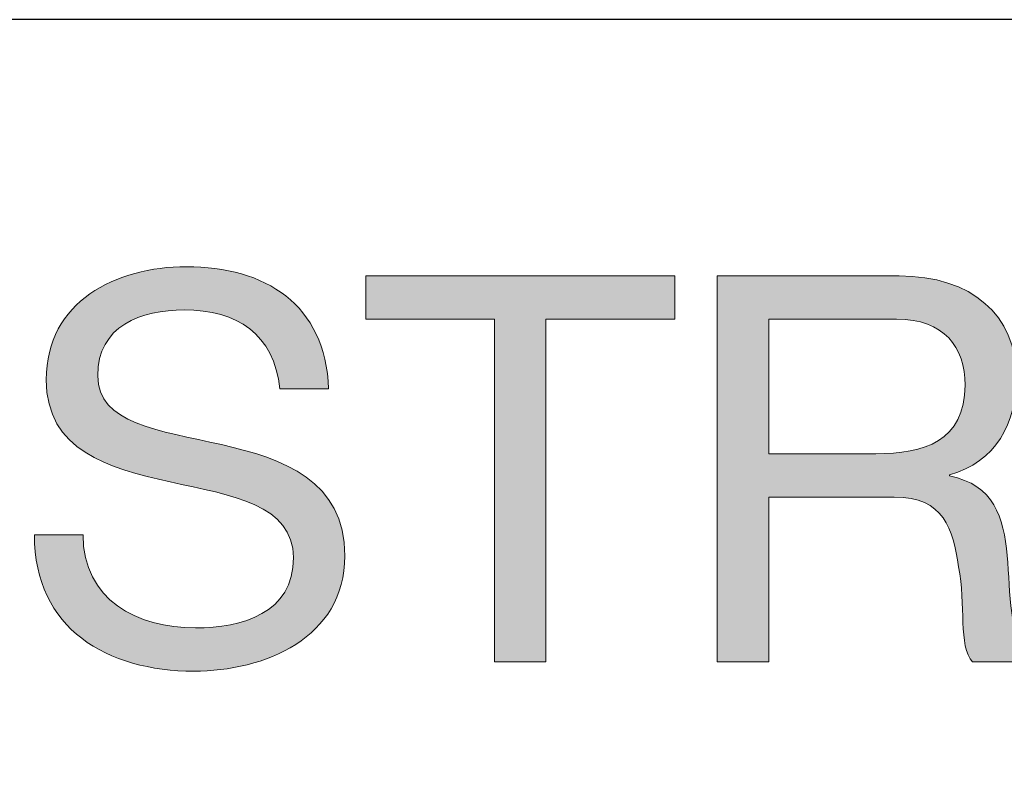
# Model space of a CAD drawing. Units: millimetres. Extents: x -38 to 254, y 41 to 239.
# Drawn here: x 147 to 160, y 229 to 239 of the extents above; entities that cross this region are included whole.
import ezdxf

# ---------------------------------------------------------------- set-up
doc = ezdxf.new("R2010")
doc.units = ezdxf.units.MM
doc.header["$MEASUREMENT"] = 0
doc.layers.add('bg', color=7, linetype='Continuous')

# ---------------------------------------------------------------- blocks, each defined once
blk = doc.blocks.new('block 121')
at = {"layer": 'bg', "lineweight": 0}
blk.add_open_spline([(150.311, 234.126), (150.233, 234.846), (149.754, 235.157), (149.062, 235.157), (148.497, 235.157), (147.933, 234.952), (147.933, 234.296), (147.933, 233.675), (148.737, 233.583), (149.549, 233.399), (150.353, 233.216), (151.158, 232.934), (151.158, 231.946), (151.158, 230.873), (150.106, 230.443), (149.189, 230.443), (148.06, 230.443), (147.107, 230.993), (147.107, 232.221), (147.107, 232.221), (147.742, 232.221), (147.742, 232.221), (147.742, 231.374), (148.448, 231.007), (149.21, 231.007), (149.817, 231.007), (150.487, 231.198), (150.487, 231.925), (150.487, 232.616), (149.683, 232.736), (148.878, 232.913), (148.074, 233.089), (147.262, 233.322), (147.262, 234.246), (147.262, 235.27), (148.173, 235.721), (149.09, 235.721), (150.12, 235.721), (150.904, 235.234), (150.946, 234.126), (150.946, 234.126), (150.311, 234.126), (150.311, 234.126)], degree=3, knots=[0, 0, 0, 0, 1, 1, 1, 2, 2, 2, 3, 3, 3, 4, 4, 4, 5, 5, 5, 6, 6, 6, 7, 7, 7, 8, 8, 8, 9, 9, 9, 10, 10, 10, 11, 11, 11, 12, 12, 12, 13, 13, 13, 14, 14, 14, 14], dxfattribs=at)
blk = doc.blocks.new('block 122')
at = {"layer": 'bg', "lineweight": 0}
blk.add_open_spline([(150.311, 234.126), (150.233, 234.846), (149.754, 235.157), (149.062, 235.157), (148.497, 235.157), (147.933, 234.952), (147.933, 234.296), (147.933, 233.675), (148.737, 233.583), (149.549, 233.399), (150.353, 233.216), (151.158, 232.934), (151.158, 231.946), (151.158, 230.873), (150.106, 230.443), (149.189, 230.443), (148.06, 230.443), (147.107, 230.993), (147.107, 232.221), (147.107, 232.221), (147.742, 232.221), (147.742, 232.221), (147.742, 231.374), (148.448, 231.007), (149.21, 231.007), (149.817, 231.007), (150.487, 231.198), (150.487, 231.925), (150.487, 232.616), (149.683, 232.736), (148.878, 232.913), (148.074, 233.089), (147.262, 233.322), (147.262, 234.246), (147.262, 235.27), (148.173, 235.721), (149.09, 235.721), (150.12, 235.721), (150.904, 235.234), (150.946, 234.126), (150.946, 234.126), (150.311, 234.126), (150.311, 234.126)], degree=3, knots=[0, 0, 0, 0, 1, 1, 1, 2, 2, 2, 3, 3, 3, 4, 4, 4, 5, 5, 5, 6, 6, 6, 7, 7, 7, 8, 8, 8, 9, 9, 9, 10, 10, 10, 11, 11, 11, 12, 12, 12, 13, 13, 13, 14, 14, 14, 14], dxfattribs=at)
blk = doc.blocks.new('block 123')
at = {"layer": 'bg', "lineweight": 0}
blk.add_open_spline([(150.311, 234.126), (150.233, 234.846), (149.754, 235.157), (149.062, 235.157), (148.497, 235.157), (147.933, 234.952), (147.933, 234.296), (147.933, 233.675), (148.737, 233.583), (149.549, 233.399), (150.353, 233.216), (151.158, 232.934), (151.158, 231.946), (151.158, 230.873), (150.106, 230.443), (149.189, 230.443), (148.06, 230.443), (147.107, 230.993), (147.107, 232.221), (147.107, 232.221), (147.742, 232.221), (147.742, 232.221), (147.742, 231.374), (148.448, 231.007), (149.21, 231.007), (149.817, 231.007), (150.487, 231.198), (150.487, 231.925), (150.487, 232.616), (149.683, 232.736), (148.878, 232.913), (148.074, 233.089), (147.262, 233.322), (147.262, 234.246), (147.262, 235.27), (148.173, 235.721), (149.09, 235.721), (150.12, 235.721), (150.904, 235.234), (150.946, 234.126), (150.946, 234.126), (150.311, 234.126), (150.311, 234.126)], degree=3, knots=[0, 0, 0, 0, 1, 1, 1, 2, 2, 2, 3, 3, 3, 4, 4, 4, 5, 5, 5, 6, 6, 6, 7, 7, 7, 8, 8, 8, 9, 9, 9, 10, 10, 10, 11, 11, 11, 12, 12, 12, 13, 13, 13, 14, 14, 14, 14], dxfattribs=at)
blk = doc.blocks.new('block 124')
at = {"layer": 'bg', "true_color": 0xffffff}
h = blk.add_hatch(color=7, dxfattribs=at)
h.dxf.hatch_style = 2
edge = h.paths.add_edge_path()
edge.add_spline(control_points=[(150.311, 234.126), (150.233, 234.846), (149.754, 235.157), (149.062, 235.157), (148.497, 235.157), (147.933, 234.952), (147.933, 234.296), (147.933, 233.675), (148.737, 233.583), (149.549, 233.399), (150.353, 233.216), (151.158, 232.934), (151.158, 231.946), (151.158, 230.873), (150.106, 230.443), (149.189, 230.443), (148.06, 230.443), (147.107, 230.993), (147.107, 232.221), (147.107, 232.221), (147.742, 232.221), (147.742, 232.221), (147.742, 231.374), (148.448, 231.007), (149.21, 231.007), (149.817, 231.007), (150.487, 231.198), (150.487, 231.925), (150.487, 232.616), (149.683, 232.736), (148.878, 232.913), (148.074, 233.089), (147.262, 233.322), (147.262, 234.246), (147.262, 235.27), (148.173, 235.721), (149.09, 235.721), (150.12, 235.721), (150.904, 235.234), (150.946, 234.126), (150.946, 234.126), (150.311, 234.126), (150.311, 234.126)], knot_values=[0, 0, 0, 0, 1, 1, 1, 2, 2, 2, 3, 3, 3, 4, 4, 4, 5, 5, 5, 6, 6, 6, 7, 7, 7, 8, 8, 8, 9, 9, 9, 10, 10, 10, 11, 11, 11, 12, 12, 12, 13, 13, 13, 14, 14, 14, 14], degree=3, periodic=1)
at = {"layer": 'bg', "lineweight": 0}
blk.add_open_spline([(150.311, 234.126), (150.233, 234.846), (149.754, 235.157), (149.062, 235.157), (148.497, 235.157), (147.933, 234.952), (147.933, 234.296), (147.933, 233.675), (148.737, 233.583), (149.549, 233.399), (150.353, 233.216), (151.158, 232.934), (151.158, 231.946), (151.158, 230.873), (150.106, 230.443), (149.189, 230.443), (148.06, 230.443), (147.107, 230.993), (147.107, 232.221), (147.107, 232.221), (147.742, 232.221), (147.742, 232.221), (147.742, 231.374), (148.448, 231.007), (149.21, 231.007), (149.817, 231.007), (150.487, 231.198), (150.487, 231.925), (150.487, 232.616), (149.683, 232.736), (148.878, 232.913), (148.074, 233.089), (147.262, 233.322), (147.262, 234.246), (147.262, 235.27), (148.173, 235.721), (149.09, 235.721), (150.12, 235.721), (150.904, 235.234), (150.946, 234.126), (150.946, 234.126), (150.311, 234.126), (150.311, 234.126)], degree=3, knots=[0, 0, 0, 0, 1, 1, 1, 2, 2, 2, 3, 3, 3, 4, 4, 4, 5, 5, 5, 6, 6, 6, 7, 7, 7, 8, 8, 8, 9, 9, 9, 10, 10, 10, 11, 11, 11, 12, 12, 12, 13, 13, 13, 14, 14, 14, 14], dxfattribs=at)
blk = doc.blocks.new('block 125')
at = {"layer": 'bg', "lineweight": 0}
blk.add_lwpolyline([(153.112, 235.037), (151.432, 235.037), (151.432, 235.601), (155.462, 235.601), (155.462, 235.037), (153.782, 235.037), (153.782, 230.563), (153.112, 230.563), (153.112, 235.037)], dxfattribs=at)
blk = doc.blocks.new('block 126')
at = {"layer": 'bg', "lineweight": 0}
blk.add_lwpolyline([(153.112, 235.037), (151.432, 235.037), (151.432, 235.601), (155.462, 235.601), (155.462, 235.037), (153.782, 235.037), (153.782, 230.563), (153.112, 230.563), (153.112, 235.037)], dxfattribs=at)
blk = doc.blocks.new('block 127')
at = {"layer": 'bg', "lineweight": 0}
blk.add_lwpolyline([(153.112, 235.037), (151.432, 235.037), (151.432, 235.601), (155.462, 235.601), (155.462, 235.037), (153.782, 235.037), (153.782, 230.563), (153.112, 230.563), (153.112, 235.037)], dxfattribs=at)
blk = doc.blocks.new('block 128')
at = {"layer": 'bg', "true_color": 0xffffff}
h = blk.add_hatch(color=7, dxfattribs=at)
h.dxf.hatch_style = 2
h.paths.add_polyline_path([(153.112, 235.037), (151.432, 235.037), (151.432, 235.601), (155.462, 235.601), (155.462, 235.037), (153.782, 235.037), (153.782, 230.563), (153.112, 230.563)])
at = {"layer": 'bg', "lineweight": 0}
blk.add_lwpolyline([(153.112, 235.037), (151.432, 235.037), (151.432, 235.601), (155.462, 235.601), (155.462, 235.037), (153.782, 235.037), (153.782, 230.563), (153.112, 230.563), (153.112, 235.037), (153.112, 235.037)], dxfattribs=at)
blk = doc.blocks.new('block 129')
at = {"layer": 'bg', "lineweight": 0}
blk.add_open_spline([(156.018, 235.601), (156.018, 235.601), (158.389, 235.601), (158.389, 235.601), (159.335, 235.601), (159.921, 235.086), (159.921, 234.282), (159.921, 233.675), (159.653, 233.174), (159.046, 233.004), (159.046, 233.004), (159.046, 232.99), (159.046, 232.99), (159.632, 232.877), (159.752, 232.447), (159.801, 231.953), (159.843, 231.459), (159.815, 230.908), (160.097, 230.563), (160.097, 230.563), (159.349, 230.563), (159.349, 230.563), (159.159, 230.767), (159.264, 231.311), (159.166, 231.805), (159.095, 232.299), (158.975, 232.715), (158.326, 232.715), (158.326, 232.715), (156.689, 232.715), (156.689, 232.715), (156.689, 232.715), (156.689, 230.563), (156.689, 230.563), (156.689, 230.563), (156.018, 230.563), (156.018, 230.563), (156.018, 230.563), (156.018, 235.601), (156.018, 235.601)], degree=3, knots=[0, 0, 0, 0, 1, 1, 1, 2, 2, 2, 3, 3, 3, 4, 4, 4, 5, 5, 5, 6, 6, 6, 7, 7, 7, 8, 8, 8, 9, 9, 9, 10, 10, 10, 11, 11, 11, 12, 12, 12, 13, 13, 13, 13], dxfattribs=at)
blk = doc.blocks.new('block 130')
at = {"layer": 'bg', "lineweight": 0}
blk.add_open_spline([(158.086, 233.28), (158.714, 233.28), (159.25, 233.442), (159.25, 234.176), (159.25, 234.67), (158.982, 235.037), (158.354, 235.037), (158.354, 235.037), (156.689, 235.037), (156.689, 235.037), (156.689, 235.037), (156.689, 233.28), (156.689, 233.28), (156.689, 233.28), (158.086, 233.28), (158.086, 233.28)], degree=3, knots=[0, 0, 0, 0, 1, 1, 1, 2, 2, 2, 3, 3, 3, 4, 4, 4, 5, 5, 5, 5], dxfattribs=at)
blk = doc.blocks.new('block 131')
at = {"layer": 'bg', "lineweight": 0}
blk.add_open_spline([(156.018, 235.601), (156.018, 235.601), (158.389, 235.601), (158.389, 235.601), (159.335, 235.601), (159.921, 235.086), (159.921, 234.282), (159.921, 233.675), (159.653, 233.174), (159.046, 233.004), (159.046, 233.004), (159.046, 232.99), (159.046, 232.99), (159.632, 232.877), (159.752, 232.447), (159.801, 231.953), (159.843, 231.459), (159.815, 230.908), (160.097, 230.563), (160.097, 230.563), (159.349, 230.563), (159.349, 230.563), (159.159, 230.767), (159.264, 231.311), (159.166, 231.805), (159.095, 232.299), (158.975, 232.715), (158.326, 232.715), (158.326, 232.715), (156.689, 232.715), (156.689, 232.715), (156.689, 232.715), (156.689, 230.563), (156.689, 230.563), (156.689, 230.563), (156.018, 230.563), (156.018, 230.563), (156.018, 230.563), (156.018, 235.601), (156.018, 235.601)], degree=3, knots=[0, 0, 0, 0, 1, 1, 1, 2, 2, 2, 3, 3, 3, 4, 4, 4, 5, 5, 5, 6, 6, 6, 7, 7, 7, 8, 8, 8, 9, 9, 9, 10, 10, 10, 11, 11, 11, 12, 12, 12, 13, 13, 13, 13], dxfattribs=at)
blk = doc.blocks.new('block 132')
at = {"layer": 'bg', "lineweight": 0}
blk.add_open_spline([(158.086, 233.28), (158.714, 233.28), (159.25, 233.442), (159.25, 234.176), (159.25, 234.67), (158.982, 235.037), (158.354, 235.037), (158.354, 235.037), (156.689, 235.037), (156.689, 235.037), (156.689, 235.037), (156.689, 233.28), (156.689, 233.28), (156.689, 233.28), (158.086, 233.28), (158.086, 233.28)], degree=3, knots=[0, 0, 0, 0, 1, 1, 1, 2, 2, 2, 3, 3, 3, 4, 4, 4, 5, 5, 5, 5], dxfattribs=at)
blk = doc.blocks.new('block 133')
at = {"layer": 'bg', "lineweight": 0}
blk.add_open_spline([(156.018, 235.601), (156.018, 235.601), (158.389, 235.601), (158.389, 235.601), (159.335, 235.601), (159.921, 235.086), (159.921, 234.282), (159.921, 233.675), (159.653, 233.174), (159.046, 233.004), (159.046, 233.004), (159.046, 232.99), (159.046, 232.99), (159.632, 232.877), (159.752, 232.447), (159.801, 231.953), (159.843, 231.459), (159.815, 230.908), (160.097, 230.563), (160.097, 230.563), (159.349, 230.563), (159.349, 230.563), (159.159, 230.767), (159.264, 231.311), (159.166, 231.805), (159.095, 232.299), (158.975, 232.715), (158.326, 232.715), (158.326, 232.715), (156.689, 232.715), (156.689, 232.715), (156.689, 232.715), (156.689, 230.563), (156.689, 230.563), (156.689, 230.563), (156.018, 230.563), (156.018, 230.563), (156.018, 230.563), (156.018, 235.601), (156.018, 235.601)], degree=3, knots=[0, 0, 0, 0, 1, 1, 1, 2, 2, 2, 3, 3, 3, 4, 4, 4, 5, 5, 5, 6, 6, 6, 7, 7, 7, 8, 8, 8, 9, 9, 9, 10, 10, 10, 11, 11, 11, 12, 12, 12, 13, 13, 13, 13], dxfattribs=at)
blk = doc.blocks.new('block 134')
at = {"layer": 'bg', "lineweight": 0}
blk.add_open_spline([(158.086, 233.28), (158.714, 233.28), (159.25, 233.442), (159.25, 234.176), (159.25, 234.67), (158.982, 235.037), (158.354, 235.037), (158.354, 235.037), (156.689, 235.037), (156.689, 235.037), (156.689, 235.037), (156.689, 233.28), (156.689, 233.28), (156.689, 233.28), (158.086, 233.28), (158.086, 233.28)], degree=3, knots=[0, 0, 0, 0, 1, 1, 1, 2, 2, 2, 3, 3, 3, 4, 4, 4, 5, 5, 5, 5], dxfattribs=at)
blk = doc.blocks.new('block 135')
at = {"layer": 'bg', "true_color": 0xffffff}
h = blk.add_hatch(color=7, dxfattribs=at)
h.dxf.hatch_style = 2
edge = h.paths.add_edge_path()
edge.add_spline(control_points=[(156.018, 235.601), (156.018, 235.601), (158.389, 235.601), (158.389, 235.601), (159.335, 235.601), (159.921, 235.086), (159.921, 234.282), (159.921, 233.675), (159.653, 233.174), (159.046, 233.004), (159.046, 233.004), (159.046, 232.99), (159.046, 232.99), (159.632, 232.877), (159.752, 232.447), (159.801, 231.953), (159.843, 231.459), (159.815, 230.908), (160.097, 230.563), (160.097, 230.563), (159.349, 230.563), (159.349, 230.563), (159.159, 230.767), (159.264, 231.311), (159.166, 231.805), (159.095, 232.299), (158.975, 232.715), (158.326, 232.715), (158.326, 232.715), (156.689, 232.715), (156.689, 232.715), (156.689, 232.715), (156.689, 230.563), (156.689, 230.563), (156.689, 230.563), (156.018, 230.563), (156.018, 230.563), (156.018, 230.563), (156.018, 235.601), (156.018, 235.601)], knot_values=[0, 0, 0, 0, 1, 1, 1, 2, 2, 2, 3, 3, 3, 4, 4, 4, 5, 5, 5, 6, 6, 6, 7, 7, 7, 8, 8, 8, 9, 9, 9, 10, 10, 10, 11, 11, 11, 12, 12, 12, 13, 13, 13, 13], degree=3, periodic=1)
edge = h.paths.add_edge_path()
edge.add_spline(control_points=[(158.086, 233.28), (158.714, 233.28), (159.25, 233.442), (159.25, 234.176), (159.25, 234.67), (158.982, 235.037), (158.354, 235.037), (158.354, 235.037), (156.689, 235.037), (156.689, 235.037), (156.689, 235.037), (156.689, 233.28), (156.689, 233.28), (156.689, 233.28), (158.086, 233.28), (158.086, 233.28)], knot_values=[0, 0, 0, 0, 1, 1, 1, 2, 2, 2, 3, 3, 3, 4, 4, 4, 5, 5, 5, 5], degree=3, periodic=1)
at = {"layer": 'bg', "lineweight": 0}
for points, knots in [([(156.018, 235.601), (156.018, 235.601), (158.389, 235.601), (158.389, 235.601), (159.335, 235.601), (159.921, 235.086), (159.921, 234.282), (159.921, 233.675), (159.653, 233.174), (159.046, 233.004), (159.046, 233.004), (159.046, 232.99), (159.046, 232.99), (159.632, 232.877), (159.752, 232.447), (159.801, 231.953), (159.843, 231.459), (159.815, 230.908), (160.097, 230.563), (160.097, 230.563), (159.349, 230.563), (159.349, 230.563), (159.159, 230.767), (159.264, 231.311), (159.166, 231.805), (159.095, 232.299), (158.975, 232.715), (158.326, 232.715), (158.326, 232.715), (156.689, 232.715), (156.689, 232.715), (156.689, 232.715), (156.689, 230.563), (156.689, 230.563), (156.689, 230.563), (156.018, 230.563), (156.018, 230.563), (156.018, 230.563), (156.018, 235.601), (156.018, 235.601)], [0, 0, 0, 0, 1, 1, 1, 2, 2, 2, 3, 3, 3, 4, 4, 4, 5, 5, 5, 6, 6, 6, 7, 7, 7, 8, 8, 8, 9, 9, 9, 10, 10, 10, 11, 11, 11, 12, 12, 12, 13, 13, 13, 13]), ([(158.086, 233.28), (158.714, 233.28), (159.25, 233.442), (159.25, 234.176), (159.25, 234.67), (158.982, 235.037), (158.354, 235.037), (158.354, 235.037), (156.689, 235.037), (156.689, 235.037), (156.689, 235.037), (156.689, 233.28), (156.689, 233.28), (156.689, 233.28), (158.086, 233.28), (158.086, 233.28)], [0, 0, 0, 0, 1, 1, 1, 2, 2, 2, 3, 3, 3, 4, 4, 4, 5, 5, 5, 5])]:
    blk.add_open_spline(points, degree=3, knots=knots, dxfattribs=at)
blk = doc.blocks.new('block 898')
at = {"layer": 'bg', "color": 7, "lineweight": 25, "true_color": 0xffffff}
blk.add_lwpolyline([(-29.41, 40.808), (253.62, 40.808), (253.62, 238.945), (-29.41, 238.945), (-29.41, 40.808)], dxfattribs=at)

msp = doc.modelspace()

# ---------------------------------------------------------------- block references
at = {"layer": 'bg'}
for name in ['block 898', 'block 121', 'block 122', 'block 123', 'block 124', 'block 125', 'block 126', 'block 127', 'block 128', 'block 129', 'block 131', 'block 133', 'block 135', 'block 130', 'block 132', 'block 134']:
    msp.add_blockref(name, (0, 0), dxfattribs=at)

doc.saveas('drawing.dxf')
